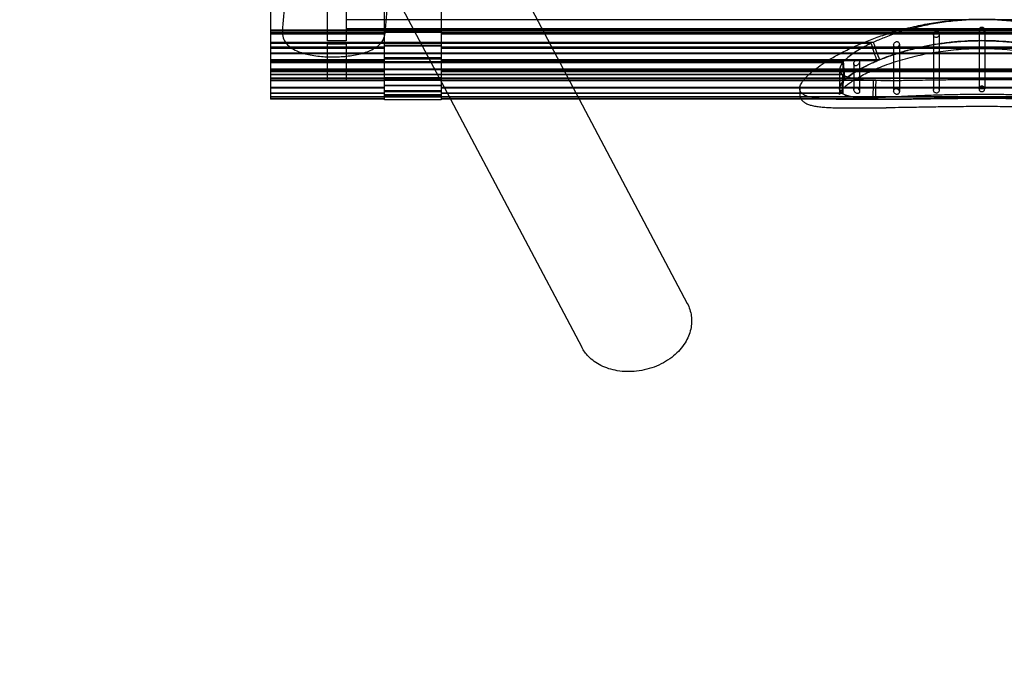
# Model space of a CAD drawing. Units: millimetres. Extents: x 0 to 8.16, y -5.19 to 2.5.
# Drawn here: x 2.76 to 4.49, y -1.99 to -0.86 of the extents above; entities that cross this region are included whole.
import ezdxf

# ---------------------------------------------------------------- set-up
doc = ezdxf.new("R2010")
doc.units = ezdxf.units.MM
doc.linetypes.add('HIDDEN', pattern=[9.525, 6.35, -3.175])
doc.layers.add('SICHERHEITSBEREICH', color=1, linetype='HIDDEN')
doc.layers.add('SPIELGERÄTE', color=7, linetype='Continuous')

# ---------------------------------------------------------------- blocks, each defined once
blk = doc.blocks.new('3.130')
at = {"layer": 'SICHERHEITSBEREICH'}
blk.add_lwpolyline([(0, 0.625, -0.43703), (1.6158, 2.1205, 0.148221), (2.4656, 2.3079, -0.134603), (3.2354, 2.4993, -0.4456), (6.5058, -1.3167, 0.069996), (6.5099, -1.7346), (6.9193, -4.4486), (5.3301, -4.6883, -0.414214), (4.1922, -3.8486), (4.1747, -3.7329, 0.323298), (2.9457, -2.4783, -0.085499), (2.4658, -2.308, 0.148261), (1.6158, -2.1205, -0.43703), (0, -0.625)], format="xyb", close=True, dxfattribs=at)
at = {"layer": 'SPIELGERÄTE'}
for p, q in [((3.4, -1.001), (3.4, 1.001)), ((3.5, 1.001), (3.5, -1.001)), ((3.2209, -0.8809), (3.3784, 0.9067)), ((3.4013, -0.8844), (3.5588, 0.9032)), ((3.2, 0.0248), (3.7426, -1)), ((3.2, -0.4026), (3.5163, -1)), ((3.3, -0.8975), (3.3, -0.7525)), ((3.333, -0.7525), (3.333, -0.8975)), ((3.2, -0.8269), (3.2, -0.8832)), ((5.567, -0.8604), (3.333, -0.8604)), ((5.7, -0.8786), (3.2, -0.8786)), ((5.7, -0.8806), (3.2, -0.8806)), ((5.567, -0.8766), (3.333, -0.8766)), ((3.5, -0.8797), (3.4, -0.8797)), ((3.4, -0.8821), (3.5, -0.8821)), ((4.445, -0.8787), (4.445, -0.9109)), ((4.455, -0.8787), (4.455, -0.9109)), ((3.4, -0.8832), (3.2, -0.8832)), ((3.2, -0.8832), (3.2, -0.8856)), ((3.2, -0.8856), (3.2, -0.9309)), ((3.4, -0.8856), (3.2, -0.8856)), ((3.333, -0.8975), (3.3, -0.8975)), ((4.2903, -0.8832), (3.5, -0.8832)), ((4.2826, -0.8856), (3.5, -0.8856)), ((4.6174, -0.8856), (4.2826, -0.8856)), ((4.6097, -0.8832), (4.2903, -0.8832)), ((4.365, -0.8868), (4.365, -0.918)), ((4.375, -0.8861), (4.375, -0.9164)), ((4.2592, -0.9002), (3.2, -0.9002)), ((4.2553, -0.902), (3.2, -0.902)), ((3.4, -0.9086), (3.2, -0.9086)), ((3.4, -0.9107), (3.2, -0.9107)), ((3.3, -0.967), (3.3, -0.9025)), ((3.3, -0.9025), (3.333, -0.9025)), ((3.333, -0.9025), (3.333, -0.967)), ((3.4, -0.9049), (3.5, -0.9049)), ((3.5, -0.9071), (3.4, -0.9071)), ((5.4, -0.9086), (3.5, -0.9086)), ((5.4, -0.9107), (3.5, -0.9107)), ((4.295, -0.9048), (4.295, -0.9352)), ((4.305, -0.9033), (4.305, -0.932)), ((4.375, -0.9164), (4.375, -0.9844)), ((4.445, -0.9109), (4.445, -0.9818)), ((4.455, -0.9109), (4.455, -0.9818)), ((4.3598, -0.9189), (3.2, -0.9189)), ((4.3516, -0.9204), (3.2, -0.9204)), ((3.2, -0.9309), (3.2, -0.9328)), ((3.4, -0.9309), (3.2, -0.9309)), ((3.4, -0.9328), (3.2, -0.9328)), ((3.2, -0.9328), (3.2, -0.9665)), ((3.5, -0.9272), (3.4, -0.9272)), ((3.4, -0.9291), (3.5, -0.9291)), ((4.1812, -0.9309), (3.5, -0.9309)), ((4.1781, -0.9328), (3.5, -0.9328)), ((4.2655, -0.9328), (4.1781, -0.9328)), ((4.2701, -0.9309), (4.1812, -0.9309)), ((4.235, -0.9339), (4.235, -0.9607)), ((4.305, -0.932), (4.305, -0.9872)), ((4.365, -0.9204), (4.3516, -0.9204)), ((4.365, -0.9189), (4.3598, -0.9189)), ((4.365, -0.918), (4.365, -0.9837)), ((4.375, -0.9189), (4.365, -0.9189)), ((4.375, -0.9204), (4.365, -0.9204)), ((4.445, -0.9189), (4.375, -0.9189)), ((4.445, -0.9204), (4.375, -0.9204)), ((4.455, -0.9189), (4.445, -0.9189)), ((4.455, -0.9204), (4.445, -0.9204)), ((4.525, -0.9189), (4.455, -0.9189)), ((4.525, -0.9204), (4.455, -0.9204)), ((4.2065, -0.9346), (3.2, -0.9346)), ((4.2054, -0.9359), (3.2, -0.9359)), ((4.2628, -0.9472), (3.2, -0.9472)), ((4.2605, -0.9482), (3.2, -0.9482)), ((3.4, -0.9503), (3.2, -0.9503)), ((3.4, -0.9465), (3.5, -0.9465)), ((3.5, -0.948), (3.4, -0.948)), ((5.4, -0.9503), (3.5, -0.9503)), ((4.2, -0.9478), (4.2, -0.9815)), ((4.225, -0.9378), (4.225, -0.9666)), ((4.295, -0.9482), (4.2605, -0.9482)), ((4.295, -0.9472), (4.2628, -0.9472)), ((4.295, -0.9352), (4.295, -0.9857)), ((4.305, -0.9472), (4.295, -0.9472)), ((4.305, -0.9482), (4.295, -0.9482)), ((4.365, -0.9472), (4.305, -0.9472)), ((4.365, -0.9482), (4.305, -0.9482)), ((4.375, -0.9472), (4.365, -0.9472)), ((4.375, -0.9482), (4.365, -0.9482)), ((4.445, -0.9472), (4.375, -0.9472)), ((4.445, -0.9482), (4.375, -0.9482)), ((4.455, -0.9472), (4.445, -0.9472)), ((4.455, -0.9482), (4.445, -0.9482)), ((4.525, -0.9472), (4.455, -0.9472)), ((4.525, -0.9482), (4.455, -0.9482)), ((3.4, -0.9519), (3.2, -0.9519)), ((4.2054, -0.9568), (3.2, -0.9568)), ((4.2065, -0.9575), (3.2, -0.9575)), ((4.235, -0.9632), (3.2, -0.9632)), ((4.235, -0.9637), (3.2, -0.9637)), ((3.2, -0.9665), (3.2, -0.9678)), ((3.4, -0.9665), (3.2, -0.9665)), ((4.2592, -0.9665), (3.2, -0.9665)), ((4.2592, -0.9667), (3.2, -0.9667)), ((4.2895, -0.967), (3.2, -0.967)), ((3.2, -0.9678), (3.2, -0.9895)), ((3.4, -0.9678), (3.2, -0.9678)), ((3.333, -0.967), (3.3, -0.967)), ((3.5, -0.9626), (3.4, -0.9626)), ((3.4, -0.9639), (3.5, -0.9639)), ((5.4, -0.9519), (3.5, -0.9519)), ((4.1367, -0.9665), (3.5, -0.9665)), ((4.1357, -0.9678), (3.5, -0.9678)), ((4.2073, -0.9678), (4.1357, -0.9678)), ((4.2086, -0.9665), (4.1367, -0.9665)), ((4.225, -0.9666), (4.225, -0.9827)), ((4.235, -0.9607), (4.235, -0.9865)), ((4.295, -0.9632), (4.235, -0.9632)), ((4.295, -0.9637), (4.235, -0.9637)), ((4.2635, -0.9667), (4.2592, -0.9667)), ((4.305, -0.9632), (4.295, -0.9632)), ((4.305, -0.9637), (4.295, -0.9637)), ((4.365, -0.9632), (4.305, -0.9632)), ((4.365, -0.9637), (4.305, -0.9637)), ((4.375, -0.9632), (4.365, -0.9632)), ((4.375, -0.9637), (4.365, -0.9637)), ((4.445, -0.9632), (4.375, -0.9632)), ((4.445, -0.9637), (4.375, -0.9637)), ((4.455, -0.9632), (4.445, -0.9632)), ((4.455, -0.9637), (4.445, -0.9637)), ((4.525, -0.9632), (4.455, -0.9632)), ((4.525, -0.9637), (4.455, -0.9637)), ((3.4, -0.9796), (3.2, -0.9796)), ((3.4, -0.9806), (3.2, -0.9806)), ((3.4, -0.9756), (3.5, -0.9756)), ((3.5, -0.9767), (3.4, -0.9767)), ((3.5, -0.9855), (3.4, -0.9855)), ((3.4, -0.9862), (3.5, -0.9862)), ((5.4, -0.9796), (3.5, -0.9796)), ((5.4, -0.9806), (3.5, -0.9806)), ((4.13, -0.9815), (4.13, -0.9916)), ((4.2, -0.9815), (4.2, -0.9916)), ((3.2, -0.9895), (3.2, -0.9902)), ((3.4, -0.9895), (3.2, -0.9895)), ((3.4, -0.9902), (3.2, -0.9902)), ((3.2, -0.9902), (3.2, -0.9995)), ((3.4, -0.9961), (3.2, -0.9961)), ((3.4, -0.9965), (3.2, -0.9965)), ((3.2, -0.9995), (3.2, -0.9997)), ((3.4, -0.9995), (3.2, -0.9995)), ((3.2, -0.9997), (3.2, -1)), ((3.4, -0.9997), (3.2, -0.9997)), ((3.4, -1), (3.2, -1)), ((3.4, -0.9921), (3.5, -0.9921)), ((3.5, -0.9926), (3.4, -0.9926)), ((3.5, -0.9955), (3.4, -0.9955)), ((3.4, -0.9957), (3.5, -0.9957)), ((3.5, -0.996), (3.4, -0.996)), ((3.5, -0.996), (3.4, -0.996)), ((3.5, -1.001), (3.4, -1.001)), ((4.13, -0.9895), (3.5, -0.9895)), ((4.13, -0.9902), (3.5, -0.9902)), ((5.4, -0.9961), (3.5, -0.9961)), ((5.4, -0.9965), (3.5, -0.9965)), ((4.1321, -0.9995), (3.5, -0.9995)), ((4.1322, -0.9997), (3.5, -0.9997)), ((4.1324, -1), (3.5, -1)), ((3.5163, -1), (3.7468, -1.4355)), ((3.7426, -1), (3.9324, -1.3585)), ((4.2044, -0.9895), (4.13, -0.9895)), ((4.2054, -0.9902), (4.13, -0.9902)), ((4.2583, -0.9995), (4.1321, -0.9995)), ((4.2628, -0.9997), (4.1322, -0.9997)), ((4.2895, -1), (4.1324, -1)), ((4.1937, -1), (4.2895, -1)), ((4.2, -1.015), (4.2818, -1.015))]:
    blk.add_line(p, q, dxfattribs=at)
for centre, major_axis, ratio, start_param, end_param in [((4.45, -0.8787), (0.005, 0), 0.979415, 0.049444, 3.092148), ((4.45, 0.3343), (0, -1.213), 0.206098, 6.263208, 6.303162), ((4.45, -0.496), (0, -0.6471), 0.386361, 5.390601, 5.453319), ((4.45, -0.4885), (0, -0.6372), 0.392316, 5.414773, 5.479763), ((4.45, -0.7369), (0, -0.9612), 0.260092, 4.920924, 4.955016), ((4.45, -0.7215), (0, -0.9412), 0.26562, 4.940738, 4.975677), ((4.45, -1.3089), (0, -1.7074), 0.146418, 4.504653, 4.520251), ((4.45, -1.3579), (0, -1.7713), 0.141141, 4.484377, 4.49836), ((4.45, -6.1516), (0, -8.0243), 0.031155, 4.009841, 4.015214), ((4.45, -7.3768), (0, -9.6226), 0.02598, 3.983345, 3.987933), ((4.45, -1.3089), (0, -1.7074), 0.146418, 4.520251, 4.524158), ((4.45, -1.3579), (0, -1.7713), 0.141141, 4.49836, 4.503275), ((4.45, -2.1948), (0, -1.213), 0.206098, 3.121616, 3.16157), ((4.45, -0.9818), (-0.005, 0), 0.979415, 0.049444, 3.092148)]:
    blk.add_ellipse(centre, major_axis=major_axis, ratio=ratio, start_param=start_param, end_param=end_param, dxfattribs=at)
for points, knots in [([(4.13, -0.9815), (4.13, -0.9794), (4.1305, -0.9772), (4.1326, -0.9724), (4.1342, -0.9697), (4.1384, -0.9642), (4.1411, -0.9613), (4.1475, -0.9551), (4.1512, -0.9519), (4.1596, -0.9453), (4.1643, -0.9418), (4.1746, -0.9349), (4.1802, -0.9314), (4.1922, -0.9244), (4.1985, -0.9209), (4.2119, -0.9141), (4.2189, -0.9107), (4.233, -0.9043), (4.2404, -0.9011), (4.2559, -0.8949), (4.2641, -0.8919), (4.2812, -0.886), (4.2901, -0.8832), (4.3084, -0.8779), (4.3179, -0.8755), (4.3374, -0.871), (4.3473, -0.8689), (4.3676, -0.8654), (4.3778, -0.864), (4.3984, -0.8616), (4.4088, -0.8607), (4.4295, -0.8595), (4.4398, -0.8592), (4.4602, -0.8592), (4.4705, -0.8595), (4.4912, -0.8607), (4.5015, -0.8616), (4.5222, -0.864), (4.5324, -0.8654), (4.5527, -0.8689), (4.5626, -0.871), (4.5821, -0.8755), (4.5915, -0.8779), (4.6099, -0.8832), (4.6188, -0.886), (4.6359, -0.8919), (4.6441, -0.8949), (4.6596, -0.9011), (4.667, -0.9043), (4.6811, -0.9107), (4.6881, -0.9141), (4.7015, -0.9209), (4.7078, -0.9244), (4.7198, -0.9314), (4.7254, -0.9349), (4.7357, -0.9418), (4.7404, -0.9453), (4.7488, -0.9519), (4.7525, -0.9551), (4.7589, -0.9613), (4.7616, -0.9642), (4.7658, -0.9697), (4.7674, -0.9724), (4.7695, -0.9772), (4.77, -0.9794), (4.77, -0.9815)], [48.383151, 48.383151, 48.383151, 48.383151, 51.565286, 51.565286, 54.747421, 54.747421, 57.929556, 57.929556, 61.111691, 61.111691, 64.293826, 64.293826, 67.475961, 67.475961, 70.658096, 70.658096, 73.840231, 73.840231, 76.891491, 76.891491, 79.94275, 79.94275, 82.99401, 82.99401, 86.045269, 86.045269, 89.096529, 89.096529, 92.147788, 92.147788, 95.199048, 95.199048, 98.250307, 98.250307, 101.301567, 101.301567, 104.352826, 104.352826, 107.404086, 107.404086, 110.455345, 110.455345, 113.506605, 113.506605, 116.557864, 116.557864, 119.609124, 119.609124, 122.660383, 122.660383, 125.842518, 125.842518, 129.024653, 129.024653, 132.206788, 132.206788, 135.388923, 135.388923, 138.571058, 138.571058, 141.753193, 141.753193, 144.935328, 144.935328, 148.117463, 148.117463, 148.117463, 148.117463]), ([(4.6408, -0.9002), (4.6348, -0.8974), (4.6284, -0.8947), (4.6141, -0.889), (4.606, -0.8861), (4.5892, -0.8806), (4.5803, -0.878), (4.5619, -0.8732), (4.5524, -0.871), (4.5327, -0.8672), (4.5227, -0.8656), (4.5022, -0.8629), (4.4918, -0.8619), (4.4709, -0.8606), (4.4604, -0.8603), (4.4396, -0.8603), (4.4291, -0.8606), (4.4082, -0.8619), (4.3978, -0.8629), (4.3773, -0.8656), (4.3673, -0.8672), (4.3476, -0.871), (4.3381, -0.8732), (4.3197, -0.878), (4.3108, -0.8806), (4.294, -0.8861), (4.2859, -0.889), (4.2716, -0.8947), (4.2652, -0.8974), (4.2592, -0.9002)], [3.418637, 3.418637, 3.418637, 3.418637, 6.25583, 6.25583, 9.383746, 9.383746, 12.511661, 12.511661, 15.639576, 15.639576, 18.767491, 18.767491, 21.895407, 21.895407, 25.023322, 25.023322, 28.151237, 28.151237, 31.279152, 31.279152, 34.407068, 34.407068, 37.534983, 37.534983, 40.662898, 40.662898, 43.790813, 43.790813, 46.628006, 46.628006, 46.628006, 46.628006]), ([(3.2209, -0.8809), (3.2206, -0.8847), (3.2211, -0.8887), (3.2235, -0.8959), (3.2255, -0.8992), (3.2308, -0.9057), (3.2343, -0.9085), (3.2448, -0.915), (3.2523, -0.9178), (3.2685, -0.9222), (3.2772, -0.9237), (3.2945, -0.9254), (3.303, -0.9258), (3.3201, -0.9256), (3.3285, -0.9251), (3.3451, -0.923), (3.3532, -0.9215), (3.369, -0.9171), (3.3765, -0.9143), (3.3867, -0.9081), (3.3902, -0.9055), (3.3951, -0.9), (3.3968, -0.8977), (3.3998, -0.8918), (3.401, -0.8882), (3.4013, -0.8844)], [1.830562, 1.830562, 1.830562, 1.830562, 1.968692, 1.968692, 2.118541, 2.118541, 2.337222, 2.337222, 2.730665, 2.730665, 3.09998, 3.09998, 3.433894, 3.433894, 3.764889, 3.764889, 4.111291, 4.111291, 4.498776, 4.498776, 4.709734, 4.709734, 4.834218, 4.834218, 4.972155, 4.972155, 4.972155, 4.972155]), ([(4.365, -0.8868), (4.365, -0.8874), (4.3651, -0.8881), (4.3656, -0.8893), (4.366, -0.8898), (4.3669, -0.8907), (4.3675, -0.8911), (4.3687, -0.8915), (4.3694, -0.8916), (4.3706, -0.8915), (4.3713, -0.8913), (4.3725, -0.8907), (4.3731, -0.8903), (4.374, -0.8893), (4.3744, -0.8887), (4.3749, -0.8874), (4.375, -0.8867), (4.375, -0.8855), (4.3749, -0.8848), (4.3744, -0.8836), (4.374, -0.883), (4.3731, -0.8821), (4.3725, -0.8818), (4.3713, -0.8814), (4.3706, -0.8813), (4.3694, -0.8814), (4.3687, -0.8815), (4.3675, -0.8822), (4.3669, -0.8826), (4.366, -0.8835), (4.3656, -0.8841), (4.3651, -0.8854), (4.365, -0.8861), (4.365, -0.8868)], [0, 0, 0, 0, 0.188131, 0.188131, 0.376262, 0.376262, 0.572388, 0.572388, 0.768515, 0.768515, 0.971021, 0.971021, 1.173527, 1.173527, 1.369004, 1.369004, 1.564481, 1.564481, 1.754407, 1.754407, 1.944334, 1.944334, 2.138146, 2.138146, 2.331957, 2.331957, 2.53395, 2.53395, 2.735943, 2.735943, 2.933936, 2.933936, 3.131928, 3.131928, 3.131928, 3.131928]), ([(4.445, -0.8785), (4.445, -0.8786), (4.445, -0.8786), (4.445, -0.8787), (4.445, -0.8794), (4.4451, -0.88), (4.4456, -0.8813), (4.446, -0.8819), (4.4469, -0.8828), (4.4475, -0.8832), (4.4487, -0.8837), (4.4494, -0.8838), (4.4506, -0.8838), (4.4513, -0.8837), (4.4525, -0.8832), (4.4531, -0.8828), (4.454, -0.8819), (4.4544, -0.8813), (4.4549, -0.88), (4.455, -0.8794), (4.455, -0.8786), (4.455, -0.8786), (4.455, -0.8785)], [3.020306, 3.020306, 3.020306, 3.020306, 3.045339, 3.045339, 3.045339, 3.236623, 3.236623, 3.427907, 3.427907, 3.616956, 3.616956, 3.806006, 3.806006, 3.995055, 3.995055, 4.184105, 4.184105, 4.375389, 4.375389, 4.566673, 4.566673, 4.591705, 4.591705, 4.591705, 4.591705]), ([(4.6983, -0.9868), (4.6985, -0.9864), (4.6987, -0.9861), (4.6996, -0.9844), (4.7, -0.983), (4.7, -0.9799), (4.6996, -0.9782), (4.698, -0.9746), (4.6968, -0.9726), (4.6935, -0.9686), (4.6914, -0.9664), (4.6865, -0.962), (4.6836, -0.9597), (4.6738, -0.9527), (4.6657, -0.9478), (4.6517, -0.9406), (4.6468, -0.9382), (4.6363, -0.9335), (4.6309, -0.9312), (4.6198, -0.9269), (4.614, -0.9248), (4.6018, -0.9206), (4.5954, -0.9186), (4.582, -0.9147), (4.575, -0.9128), (4.5605, -0.9094), (4.5531, -0.9077), (4.5379, -0.9048), (4.5301, -0.9035), (4.5143, -0.9012), (4.5062, -0.9002), (4.4901, -0.8987), (4.482, -0.8981), (4.4659, -0.8974), (4.4579, -0.8972), (4.4421, -0.8972), (4.4341, -0.8974), (4.418, -0.8981), (4.4099, -0.8987), (4.3938, -0.9002), (4.3857, -0.9012), (4.3699, -0.9035), (4.3621, -0.9048), (4.3469, -0.9077), (4.3395, -0.9094), (4.325, -0.9128), (4.318, -0.9147), (4.3046, -0.9186), (4.2982, -0.9206), (4.286, -0.9248), (4.2802, -0.9269), (4.2691, -0.9312), (4.2637, -0.9335), (4.2532, -0.9382), (4.2483, -0.9406), (4.2343, -0.9478), (4.2262, -0.9527), (4.2164, -0.9597), (4.2135, -0.962), (4.2086, -0.9664), (4.2065, -0.9686), (4.2032, -0.9726), (4.202, -0.9746), (4.2004, -0.9782), (4.2, -0.9799), (4.2, -0.983), (4.2004, -0.9844), (4.2013, -0.9861), (4.2015, -0.9864), (4.2017, -0.9868)], [34.857264, 34.857264, 34.857264, 34.857264, 35.433217, 35.433217, 37.800001, 37.800001, 40.262493, 40.262493, 42.724985, 42.724985, 45.187477, 45.187477, 47.649969, 47.649969, 52.574953, 52.574953, 55.037445, 55.037445, 57.499937, 57.499937, 59.871226, 59.871226, 62.242515, 62.242515, 64.613804, 64.613804, 66.985094, 66.985094, 69.356383, 69.356383, 71.727672, 71.727672, 74.098961, 74.098961, 76.47025, 76.47025, 78.841539, 78.841539, 81.212829, 81.212829, 83.584118, 83.584118, 85.955407, 85.955407, 88.326696, 88.326696, 90.697985, 90.697985, 93.069274, 93.069274, 95.440563, 95.440563, 97.903055, 97.903055, 100.365547, 100.365547, 105.290531, 105.290531, 107.753023, 107.753023, 110.215515, 110.215515, 112.678007, 112.678007, 115.140499, 115.140499, 117.507283, 117.507283, 118.082623, 118.082623, 118.082623, 118.082623]), ([(4.2701, -0.9309), (4.2753, -0.9288), (4.2808, -0.9267), (4.294, -0.922), (4.3018, -0.9195), (4.3181, -0.9147), (4.3267, -0.9124), (4.3443, -0.9083), (4.3534, -0.9064), (4.3721, -0.9031), (4.3817, -0.9017), (4.401, -0.8995), (4.4108, -0.8986), (4.4304, -0.8975), (4.4403, -0.8972), (4.4597, -0.8972), (4.4696, -0.8975), (4.4892, -0.8986), (4.499, -0.8995), (4.5183, -0.9017), (4.5279, -0.9031), (4.5466, -0.9064), (4.5557, -0.9083), (4.5733, -0.9124), (4.5819, -0.9147), (4.5982, -0.9195), (4.606, -0.922), (4.6192, -0.9267), (4.6247, -0.9288), (4.6299, -0.9309)], [3.560753, 3.560753, 3.560753, 3.560753, 5.844084, 5.844084, 8.766126, 8.766126, 11.688168, 11.688168, 14.610211, 14.610211, 17.532253, 17.532253, 20.454295, 20.454295, 23.376337, 23.376337, 26.298379, 26.298379, 29.220421, 29.220421, 32.142463, 32.142463, 35.064505, 35.064505, 37.986547, 37.986547, 40.908589, 40.908589, 43.191921, 43.191921, 43.191921, 43.191921]), ([(4.295, -0.9048), (4.295, -0.9054), (4.2951, -0.9061), (4.2956, -0.9072), (4.2959, -0.9077), (4.2968, -0.9085), (4.2974, -0.9089), (4.2987, -0.9092), (4.2994, -0.9092), (4.3006, -0.909), (4.3013, -0.9088), (4.3026, -0.908), (4.3032, -0.9075), (4.304, -0.9065), (4.3044, -0.9059), (4.3049, -0.9046), (4.305, -0.9039), (4.305, -0.9026), (4.3049, -0.9019), (4.3044, -0.9008), (4.304, -0.9002), (4.303, -0.8995), (4.3025, -0.8992), (4.3012, -0.8988), (4.3006, -0.8988), (4.2994, -0.899), (4.2987, -0.8992), (4.2975, -0.9), (4.2969, -0.9004), (4.2961, -0.9015), (4.2957, -0.9021), (4.2951, -0.9034), (4.295, -0.9041), (4.295, -0.9048)], [0, 0, 0, 0, 0.183092, 0.183092, 0.366184, 0.366184, 0.599986, 0.599986, 0.833789, 0.833789, 1.079411, 1.079411, 1.325033, 1.325033, 1.522478, 1.522478, 1.719923, 1.719923, 1.9136, 1.9136, 2.107278, 2.107278, 2.327368, 2.327368, 2.547458, 2.547458, 2.784363, 2.784363, 3.021269, 3.021269, 3.232787, 3.232787, 3.444306, 3.444306, 3.444306, 3.444306]), ([(4.2, -0.9916), (4.2, -0.9908), (4.2003, -0.9896), (4.2015, -0.987), (4.2022, -0.9859), (4.2041, -0.9835), (4.2052, -0.9822), (4.208, -0.9793), (4.2097, -0.9778), (4.2135, -0.9746), (4.2157, -0.9729), (4.2207, -0.9694), (4.2235, -0.9675), (4.2296, -0.9638), (4.2329, -0.9618), (4.2401, -0.9579), (4.244, -0.9559), (4.2522, -0.9519), (4.2565, -0.95), (4.2656, -0.946), (4.2704, -0.9441), (4.2804, -0.9402), (4.2855, -0.9384), (4.2962, -0.9348), (4.3016, -0.933), (4.3127, -0.9297), (4.3184, -0.9281), (4.33, -0.9252), (4.3358, -0.9238), (4.3476, -0.9212), (4.3535, -0.92), (4.3655, -0.9179), (4.3715, -0.9169), (4.3835, -0.9152), (4.3895, -0.9144), (4.4016, -0.9131), (4.4076, -0.9126), (4.4197, -0.9117), (4.4257, -0.9114), (4.4378, -0.911), (4.4438, -0.9109), (4.4558, -0.9109), (4.4618, -0.911), (4.4737, -0.9114), (4.4797, -0.9117), (4.4916, -0.9125), (4.4976, -0.9131), (4.5094, -0.9143), (4.5154, -0.915), (4.5272, -0.9167), (4.533, -0.9176), (4.5447, -0.9197), (4.5505, -0.9208), (4.5621, -0.9233), (4.5678, -0.9246), (4.5791, -0.9275), (4.5847, -0.929), (4.5956, -0.9322), (4.601, -0.9339), (4.6115, -0.9373), (4.6167, -0.9392), (4.6266, -0.9429), (4.6315, -0.9448), (4.6407, -0.9487), (4.6451, -0.9507), (4.6536, -0.9547), (4.6575, -0.9567), (4.665, -0.9607), (4.6685, -0.9626), (4.6749, -0.9665), (4.6778, -0.9684), (4.6831, -0.9721), (4.6855, -0.9738), (4.6897, -0.9772), (4.6915, -0.9788), (4.6943, -0.9816), (4.6954, -0.9828), (4.6977, -0.9857), (4.6986, -0.9873), (4.6998, -0.9899), (4.7, -0.9909), (4.7, -0.9916)], [37.787308, 37.787308, 37.787308, 37.787308, 40.493975, 40.493975, 42.217086, 42.217086, 43.966232, 43.966232, 45.793505, 45.793505, 47.69712, 47.69712, 49.662395, 49.662395, 51.672724, 51.672724, 53.711925, 53.711925, 55.764208, 55.764208, 57.814106, 57.814106, 59.846951, 59.846951, 61.850164, 61.850164, 63.814278, 63.814278, 65.733492, 65.733492, 67.605797, 67.605797, 69.43274, 69.43274, 71.219108, 71.219108, 72.972074, 72.972074, 74.70031, 74.70031, 76.413327, 76.413327, 78.121053, 78.121053, 79.833604, 79.833604, 81.560962, 81.560962, 83.312533, 83.312533, 85.096615, 85.096615, 86.919825, 86.919825, 88.786744, 88.786744, 90.699383, 90.699383, 92.656581, 92.656581, 94.653473, 94.653473, 96.681459, 96.681459, 98.728913, 98.728913, 100.781943, 100.781943, 102.825186, 102.825186, 104.842325, 104.842325, 106.816281, 106.816281, 108.729224, 108.729224, 110.317112, 110.317112, 112.698944, 112.698944, 115.080776, 115.080776, 115.080776, 115.080776]), ([(4.2553, -0.902), (4.2528, -0.9032), (4.2503, -0.9045), (4.2387, -0.9105), (4.2305, -0.9153), (4.2169, -0.9246), (4.2115, -0.9291), (4.2072, -0.9337), (4.2069, -0.9342), (4.2065, -0.9346)], [3.451195, 3.451195, 3.451195, 3.451195, 4.67171, 4.67171, 9.34342, 9.34342, 14.01513, 14.01513, 14.500595, 14.500595, 14.500595, 14.500595]), ([(4.2086, -0.9665), (4.2092, -0.9659), (4.2099, -0.9653), (4.2129, -0.9625), (4.2157, -0.9602), (4.2221, -0.9556), (4.2257, -0.9532), (4.2375, -0.946), (4.2469, -0.9411), (4.2601, -0.9351), (4.2628, -0.934), (4.2655, -0.9328)], [4.203349, 4.203349, 4.203349, 4.203349, 4.90641, 4.90641, 7.359615, 7.359615, 9.81282, 9.81282, 14.71923, 14.71923, 15.94627, 15.94627, 15.94627, 15.94627]), ([(4.225, -0.9378), (4.225, -0.938), (4.225, -0.9383), (4.2251, -0.9387), (4.2251, -0.939), (4.2253, -0.9394), (4.2254, -0.9397), (4.2257, -0.9401), (4.2258, -0.9403), (4.2263, -0.9407), (4.2266, -0.9409), (4.2272, -0.9411), (4.2276, -0.9412), (4.2286, -0.9413), (4.2293, -0.9411), (4.2307, -0.9406), (4.2314, -0.9402), (4.2328, -0.9391), (4.2334, -0.9383), (4.2341, -0.9372), (4.2343, -0.9369), (4.2345, -0.9362), (4.2347, -0.9359), (4.2348, -0.9353), (4.2349, -0.9351), (4.235, -0.9345), (4.235, -0.9342), (4.235, -0.9337), (4.235, -0.9333), (4.2349, -0.9328), (4.2348, -0.9325), (4.2345, -0.9319), (4.2344, -0.9316), (4.234, -0.9312), (4.2337, -0.931), (4.2324, -0.9301), (4.2311, -0.9303), (4.2294, -0.9309), (4.2288, -0.9313), (4.2275, -0.9322), (4.227, -0.9329), (4.226, -0.9342), (4.2256, -0.935), (4.2252, -0.9362), (4.2251, -0.9365), (4.225, -0.9371), (4.225, -0.9375), (4.225, -0.9378)], [0, 0, 0, 0, 0.070482, 0.070482, 0.140964, 0.140964, 0.24516, 0.24516, 0.349356, 0.349356, 0.560246, 0.560246, 0.771136, 0.771136, 1.192917, 1.192917, 1.616013, 1.616013, 2.039109, 2.039109, 2.154363, 2.154363, 2.269618, 2.269618, 2.349854, 2.349854, 2.430091, 2.430091, 2.517162, 2.517162, 2.604233, 2.604233, 2.733258, 2.733258, 2.862282, 2.862282, 3.556812, 3.556812, 3.945482, 3.945482, 4.334152, 4.334152, 4.671169, 4.671169, 4.766419, 4.766419, 4.861669, 4.861669, 4.861669, 4.861669]), ([(4.2054, -0.9359), (4.2032, -0.9386), (4.2016, -0.9412), (4.1998, -0.9463), (4.1998, -0.9488), (4.2013, -0.9531), (4.2029, -0.955), (4.2052, -0.9567), (4.2053, -0.9568), (4.2054, -0.9568)], [3.708659, 3.708659, 3.708659, 3.708659, 6.813576, 6.813576, 10.220364, 10.220364, 13.627152, 13.627152, 13.727201, 13.727201, 13.727201, 13.727201]), ([(4.2017, -0.9868), (4.2008, -0.9854), (4.2002, -0.9839), (4.1998, -0.98), (4.2005, -0.9776), (4.2031, -0.9727), (4.205, -0.9703), (4.2073, -0.9678)], [13.577435, 13.577435, 13.577435, 13.577435, 16.067662, 16.067662, 19.367264, 19.367264, 22.218139, 22.218139, 22.218139, 22.218139]), ([(4.2065, -0.9575), (4.2076, -0.9582), (4.2088, -0.9588), (4.2125, -0.9604), (4.2153, -0.9613), (4.2216, -0.9629), (4.2251, -0.9635), (4.2309, -0.9644), (4.2329, -0.9646), (4.235, -0.9649)], [5.760117, 5.760117, 5.760117, 5.760117, 7.143857, 7.143857, 9.525142, 9.525142, 11.906428, 11.906428, 13.063516, 13.063516, 13.063516, 13.063516]), ([(4.235, -0.9649), (4.2372, -0.9651), (4.2395, -0.9653), (4.2464, -0.9659), (4.2513, -0.9662), (4.2574, -0.9665), (4.2583, -0.9665), (4.2592, -0.9665)], [13.063516, 13.063516, 13.063516, 13.063516, 14.287713, 14.287713, 16.668999, 16.668999, 17.079396, 17.079396, 17.079396, 17.079396]), ([(4.2635, -0.9667), (4.2652, -0.9667), (4.267, -0.9668), (4.2738, -0.9669), (4.2791, -0.967), (4.2879, -0.967), (4.2914, -0.967), (4.295, -0.967)], [14.401252, 14.401252, 14.401252, 14.401252, 15.136852, 15.136852, 17.299259, 17.299259, 18.650826, 18.650826, 18.650826, 18.650826]), ([(4.305, -0.9669), (4.3099, -0.9669), (4.315, -0.9668), (4.3333, -0.9666), (4.3471, -0.9663), (4.3627, -0.9661), (4.3638, -0.966), (4.365, -0.966)], [19.866466, 19.866466, 19.866466, 19.866466, 21.621441, 21.621441, 25.943622, 25.943622, 26.289822, 26.289822, 26.289822, 26.289822]), ([(4.375, -0.9659), (4.3851, -0.9657), (4.3954, -0.9656), (4.4189, -0.9653), (4.4322, -0.9653), (4.445, -0.9652)], [27.279118, 27.279118, 27.279118, 27.279118, 30.265803, 30.265803, 34.090005, 34.090005, 34.090005, 34.090005]), ([(4.445, -0.9652), (4.4467, -0.9652), (4.4483, -0.9652), (4.4517, -0.9652), (4.4533, -0.9652), (4.455, -0.9652)], [34.0900047, 34.0900047, 34.0900047, 34.0900047, 34.5879842, 34.5879842, 35.0859637, 35.0859637, 35.0859637, 35.0859637]), ([(4.455, -0.9652), (4.4678, -0.9653), (4.4811, -0.9653), (4.5046, -0.9656), (4.5149, -0.9657), (4.525, -0.9659)], [35.085964, 35.085964, 35.085964, 35.085964, 38.910165, 38.910165, 41.896851, 41.896851, 41.896851, 41.896851]), ([(4.45, -0.9917), (4.4399, -0.9917), (4.4297, -0.9918), (4.409, -0.992), (4.3986, -0.9922), (4.3779, -0.9927), (4.3676, -0.9931), (4.3471, -0.9938), (4.337, -0.9942), (4.3173, -0.995), (4.3076, -0.9955), (4.2888, -0.9964), (4.2797, -0.9969), (4.2622, -0.9977), (4.2538, -0.9981), (4.2379, -0.9989), (4.2303, -0.9992), (4.2161, -0.9997), (4.2092, -0.9998), (4.196, -1), (4.1898, -1), (4.1781, -0.9998), (4.1726, -0.9995), (4.1626, -0.9988), (4.158, -0.9982), (4.15, -0.9969), (4.1464, -0.996), (4.1403, -0.994), (4.1378, -0.9928), (4.1339, -0.9901), (4.1324, -0.9885), (4.1305, -0.9852), (4.13, -0.9834), (4.13, -0.9815)], [0, 0, 0, 0, 3.025626, 3.025626, 6.051252, 6.051252, 9.076879, 9.076879, 12.102505, 12.102505, 15.128131, 15.128131, 18.153757, 18.153757, 21.179384, 21.179384, 24.20501, 24.20501, 27.227278, 27.227278, 30.249545, 30.249545, 33.271813, 33.271813, 36.29408, 36.29408, 39.316348, 39.316348, 42.338616, 42.338616, 45.360883, 45.360883, 48.383151, 48.383151, 48.383151, 48.383151]), ([(4.225, -0.9827), (4.225, -0.9824), (4.225, -0.9821), (4.2251, -0.9816), (4.2252, -0.9813), (4.2254, -0.9808), (4.2256, -0.9805), (4.226, -0.98), (4.2263, -0.9798), (4.2275, -0.9791), (4.2289, -0.9792), (4.2306, -0.9798), (4.2312, -0.9802), (4.2324, -0.9811), (4.233, -0.9817), (4.2337, -0.9827), (4.234, -0.983), (4.2344, -0.9838), (4.2345, -0.9842), (4.2348, -0.9849), (4.2349, -0.9852), (4.235, -0.9859), (4.235, -0.9862), (4.235, -0.9865)], [0, 0, 0, 0, 0.08524, 0.08524, 0.17048, 0.17048, 0.314156, 0.314156, 0.457832, 0.457832, 1.188122, 1.188122, 1.55776, 1.55776, 1.927398, 1.927398, 2.078664, 2.078664, 2.229931, 2.229931, 2.326035, 2.326035, 2.42214, 2.42214, 2.42214, 2.42214]), ([(4.235, -0.9865), (4.235, -0.9868), (4.235, -0.987), (4.2349, -0.9875), (4.2348, -0.9878), (4.2347, -0.9883), (4.2345, -0.9885), (4.2343, -0.989), (4.2341, -0.9891), (4.2337, -0.9896), (4.2333, -0.9898), (4.2327, -0.99), (4.2323, -0.9901), (4.2313, -0.9902), (4.2306, -0.9901), (4.2293, -0.9896), (4.2286, -0.9891), (4.2272, -0.9879), (4.2265, -0.9871), (4.2257, -0.9857), (4.2254, -0.985), (4.2252, -0.984), (4.2251, -0.9838), (4.225, -0.9832), (4.225, -0.983), (4.225, -0.9827)], [2.42214, 2.42214, 2.42214, 2.42214, 2.495572, 2.495572, 2.569005, 2.569005, 2.666629, 2.666629, 2.764252, 2.764252, 2.961906, 2.961906, 3.15956, 3.15956, 3.554868, 3.554868, 4.007116, 4.007116, 4.459364, 4.459364, 4.706622, 4.706622, 4.784495, 4.784495, 4.862368, 4.862368, 4.862368, 4.862368]), ([(4.295, -0.9857), (4.295, -0.985), (4.2951, -0.9843), (4.2957, -0.9832), (4.296, -0.9827), (4.2969, -0.9819), (4.2975, -0.9816), (4.2988, -0.9813), (4.2994, -0.9813), (4.3006, -0.9815), (4.3013, -0.9817), (4.3025, -0.9824), (4.3031, -0.9829), (4.3039, -0.9839), (4.3043, -0.9845), (4.3049, -0.9858), (4.305, -0.9865), (4.305, -0.9872)], [0, 0, 0, 0, 0.194783, 0.194783, 0.389565, 0.389565, 0.611753, 0.611753, 0.833941, 0.833941, 1.068068, 1.068068, 1.302196, 1.302196, 1.511259, 1.511259, 1.720323, 1.720323, 1.720323, 1.720323]), ([(4.305, -0.9872), (4.305, -0.9878), (4.3049, -0.9885), (4.3044, -0.9896), (4.3041, -0.9901), (4.3032, -0.991), (4.3026, -0.9913), (4.3013, -0.9916), (4.3006, -0.9917), (4.2993, -0.9915), (4.2986, -0.9912), (4.2974, -0.9904), (4.2968, -0.9899), (4.2959, -0.9889), (4.2956, -0.9883), (4.2951, -0.987), (4.295, -0.9863), (4.295, -0.9857)], [1.720323, 1.720323, 1.720323, 1.720323, 1.90346, 1.90346, 2.086597, 2.086597, 2.317198, 2.317198, 2.547799, 2.547799, 2.797487, 2.797487, 3.047175, 3.047175, 3.245739, 3.245739, 3.444302, 3.444302, 3.444302, 3.444302]), ([(4.365, -0.9837), (4.365, -0.9831), (4.3651, -0.9824), (4.3656, -0.9812), (4.366, -0.9806), (4.3669, -0.9798), (4.3675, -0.9794), (4.3687, -0.979), (4.3694, -0.9789), (4.3706, -0.979), (4.3713, -0.9792), (4.3725, -0.9798), (4.3731, -0.9802), (4.374, -0.9812), (4.3744, -0.9818), (4.3749, -0.983), (4.375, -0.9837), (4.375, -0.9844)], [0, 0, 0, 0, 0.189971, 0.189971, 0.379942, 0.379942, 0.574231, 0.574231, 0.76852, 0.76852, 0.969471, 0.969471, 1.170423, 1.170423, 1.367457, 1.367457, 1.564492, 1.564492, 1.564492, 1.564492]), ([(4.375, -0.9844), (4.375, -0.985), (4.3749, -0.9857), (4.3744, -0.9869), (4.374, -0.9875), (4.3731, -0.9883), (4.3725, -0.9887), (4.3713, -0.9891), (4.3706, -0.9892), (4.3694, -0.9891), (4.3687, -0.9889), (4.3674, -0.9883), (4.3669, -0.9879), (4.366, -0.9869), (4.3656, -0.9863), (4.3651, -0.985), (4.365, -0.9844), (4.365, -0.9837)], [1.564492, 1.564492, 1.564492, 1.564492, 1.752937, 1.752937, 1.941382, 1.941382, 2.136674, 2.136674, 2.331967, 2.331967, 2.535901, 2.535901, 2.739835, 2.739835, 2.935882, 2.935882, 3.13193, 3.13193, 3.13193, 3.13193]), ([(4.445, -0.9818), (4.445, -0.9811), (4.4451, -0.9804), (4.4456, -0.9792), (4.446, -0.9786), (4.4469, -0.9777), (4.4475, -0.9773), (4.4487, -0.9768), (4.4494, -0.9767), (4.4506, -0.9767), (4.4513, -0.9768), (4.4525, -0.9773), (4.4531, -0.9777), (4.454, -0.9786), (4.4544, -0.9792), (4.4549, -0.9804), (4.455, -0.9811), (4.455, -0.9818)], [3.045341, 3.045341, 3.045341, 3.045341, 3.237558, 3.237558, 3.429776, 3.429776, 3.617891, 3.617891, 3.806006, 3.806006, 3.994122, 3.994122, 4.182237, 4.182237, 4.374454, 4.374454, 4.566672, 4.566672, 4.566672, 4.566672]), ([(4.77, -0.9815), (4.77, -0.9834), (4.7695, -0.9852), (4.7676, -0.9885), (4.7661, -0.9901), (4.7622, -0.9928), (4.7597, -0.994), (4.7536, -0.996), (4.75, -0.9969), (4.742, -0.9982), (4.7374, -0.9988), (4.7274, -0.9995), (4.7219, -0.9998), (4.7102, -1), (4.704, -1), (4.6908, -0.9998), (4.6839, -0.9997), (4.6697, -0.9992), (4.6621, -0.9989), (4.6462, -0.9981), (4.6378, -0.9977), (4.6203, -0.9969), (4.6112, -0.9964), (4.5924, -0.9955), (4.5827, -0.995), (4.563, -0.9942), (4.5529, -0.9938), (4.5324, -0.9931), (4.5221, -0.9927), (4.5014, -0.9922), (4.491, -0.992), (4.4703, -0.9918), (4.4601, -0.9917), (4.45, -0.9917)], [148.117463, 148.117463, 148.117463, 148.117463, 151.139731, 151.139731, 154.161999, 154.161999, 157.184266, 157.184266, 160.206534, 160.206534, 163.228802, 163.228802, 166.251069, 166.251069, 169.273337, 169.273337, 172.295604, 172.295604, 175.321231, 175.321231, 178.346857, 178.346857, 181.372483, 181.372483, 184.398109, 184.398109, 187.423736, 187.423736, 190.449362, 190.449362, 193.474988, 193.474988, 196.500614, 196.500614, 196.500614, 196.500614]), ([(4.13, -0.9916), (4.13, -0.9935), (4.1303, -0.9954), (4.1316, -0.9989), (4.1326, -1.0005), (4.1351, -1.0034), (4.1366, -1.0046), (4.1398, -1.0068), (4.1417, -1.0077), (4.1457, -1.0094), (4.1479, -1.0101), (4.1526, -1.0114), (4.1552, -1.0119), (4.1607, -1.0129), (4.1636, -1.0133), (4.1699, -1.0139), (4.1732, -1.0142), (4.1803, -1.0146), (4.184, -1.0148), (4.1917, -1.015), (4.1958, -1.015), (4.2, -1.015)], [147.984003, 147.984003, 147.984003, 147.984003, 150.005152, 150.005152, 152.026301, 152.026301, 154.04745, 154.04745, 156.068599, 156.068599, 158.089748, 158.089748, 160.110897, 160.110897, 162.132046, 162.132046, 164.153195, 164.153195, 166.174343, 166.174343, 168.195492, 168.195492, 168.195492, 168.195492]), ([(4.2044, -0.9895), (4.2038, -0.989), (4.2033, -0.9885), (4.2024, -0.9876), (4.2021, -0.9872), (4.2017, -0.9868)], [11.819444, 11.819444, 11.819444, 11.819444, 12.768059, 12.768059, 13.577435, 13.577435, 13.577435, 13.577435]), ([(4.2017, -0.9868), (4.2025, -0.9877), (4.2034, -0.9887), (4.2061, -0.9907), (4.2081, -0.9918), (4.2129, -0.9937), (4.2156, -0.9946), (4.222, -0.9961), (4.2255, -0.9967), (4.2334, -0.9978), (4.2377, -0.9983), (4.2468, -0.999), (4.2518, -0.9993), (4.2621, -0.9997), (4.2675, -0.9998), (4.2786, -1), (4.2845, -1), (4.297, -1), (4.3035, -0.9999), (4.3172, -0.9998), (4.3243, -0.9997), (4.3389, -0.9995), (4.3465, -0.9994), (4.3619, -0.9991), (4.3698, -0.999), (4.3857, -0.9987), (4.3938, -0.9986), (4.4099, -0.9985), (4.418, -0.9984), (4.4341, -0.9983), (4.4421, -0.9983), (4.45, -0.9983)], [118.082623, 118.082623, 118.082623, 118.082623, 119.874068, 119.874068, 122.240853, 122.240853, 124.607637, 124.607637, 126.974422, 126.974422, 129.341206, 129.341206, 131.707991, 131.707991, 134.074775, 134.074775, 136.432991, 136.432991, 138.791207, 138.791207, 141.149422, 141.149422, 143.507638, 143.507638, 145.865853, 145.865853, 148.224069, 148.224069, 150.582285, 150.582285, 152.9405, 152.9405, 152.9405, 152.9405]), ([(4.2583, -0.9995), (4.2571, -0.9995), (4.2559, -0.9994), (4.2496, -0.9991), (4.2447, -0.9988), (4.2356, -0.998), (4.2313, -0.9976), (4.2236, -0.9964), (4.2201, -0.9957), (4.214, -0.9941), (4.2113, -0.9932), (4.2077, -0.9915), (4.2065, -0.9909), (4.2054, -0.9902)], [59.482957, 59.482957, 59.482957, 59.482957, 60.032407, 60.032407, 62.444619, 62.444619, 64.85683, 64.85683, 67.269042, 67.269042, 69.681254, 69.681254, 71.136807, 71.136807, 71.136807, 71.136807]), ([(4.6372, -0.9997), (4.6357, -0.9997), (4.6342, -0.9997), (4.6275, -0.9999), (4.6222, -1), (4.6059, -1), (4.5938, -0.9999), (4.5677, -0.9996), (4.5538, -0.9994), (4.5248, -0.9989), (4.5097, -0.9987), (4.4872, -0.9984), (4.4796, -0.9984), (4.4647, -0.9983), (4.4573, -0.9983), (4.4427, -0.9983), (4.4353, -0.9983), (4.4204, -0.9984), (4.4128, -0.9984), (4.3903, -0.9987), (4.3752, -0.9989), (4.3462, -0.9994), (4.3323, -0.9996), (4.3062, -0.9999), (4.2941, -1), (4.2778, -1), (4.2725, -0.9999), (4.2658, -0.9997), (4.2643, -0.9997), (4.2628, -0.9997)], [14.625906, 14.625906, 14.625906, 14.625906, 15.287963, 15.287963, 17.471957, 17.471957, 21.836275, 21.836275, 26.200592, 26.200592, 30.564909, 30.564909, 32.747068, 32.747068, 34.929227, 34.929227, 37.111385, 37.111385, 39.293544, 39.293544, 43.657861, 43.657861, 48.022178, 48.022178, 52.386496, 52.386496, 54.57049, 54.57049, 55.232547, 55.232547, 55.232547, 55.232547]), ([(4.45, -0.9983), (4.4579, -0.9983), (4.4659, -0.9983), (4.482, -0.9984), (4.4901, -0.9985), (4.5062, -0.9986), (4.5143, -0.9987), (4.5302, -0.999), (4.5381, -0.9991), (4.5535, -0.9994), (4.5611, -0.9995), (4.5757, -0.9997), (4.5828, -0.9998), (4.5965, -0.9999), (4.603, -1), (4.6155, -1), (4.6214, -1), (4.6325, -0.9998), (4.6379, -0.9997), (4.6482, -0.9993), (4.6531, -0.999), (4.6623, -0.9983), (4.6666, -0.9978), (4.6745, -0.9967), (4.678, -0.9961), (4.6844, -0.9946), (4.6871, -0.9937), (4.6919, -0.9918), (4.6939, -0.9907), (4.6966, -0.9887), (4.6975, -0.9877), (4.6983, -0.9868)], [0, 0, 0, 0, 2.358216, 2.358216, 4.716431, 4.716431, 7.074647, 7.074647, 9.432863, 9.432863, 11.791078, 11.791078, 14.149294, 14.149294, 16.50751, 16.50751, 18.865725, 18.865725, 21.23251, 21.23251, 23.599294, 23.599294, 25.966079, 25.966079, 28.332863, 28.332863, 30.699648, 30.699648, 33.066432, 33.066432, 34.857264, 34.857264, 34.857264, 34.857264]), ([(4.6182, -1.015), (4.6136, -1.015), (4.6088, -1.015), (4.599, -1.0149), (4.594, -1.0148), (4.5837, -1.0147), (4.5785, -1.0146), (4.5677, -1.0144), (4.5623, -1.0143), (4.5512, -1.0141), (4.5455, -1.014), (4.5341, -1.0138), (4.5283, -1.0137), (4.5165, -1.0135), (4.5106, -1.0134), (4.4986, -1.0133), (4.4926, -1.0132), (4.4805, -1.0131), (4.4744, -1.0131), (4.4622, -1.013), (4.4561, -1.013), (4.4439, -1.013), (4.4378, -1.013), (4.4256, -1.0131), (4.4195, -1.0131), (4.4074, -1.0132), (4.4014, -1.0133), (4.3894, -1.0134), (4.3835, -1.0135), (4.3717, -1.0137), (4.3659, -1.0138), (4.3545, -1.014), (4.3488, -1.0141), (4.3377, -1.0143), (4.3323, -1.0144), (4.3188, -1.0146), (4.311, -1.0148), (4.296, -1.0149), (4.2887, -1.015), (4.2818, -1.015)], [135.587653, 135.587653, 135.587653, 135.587653, 137.315681, 137.315681, 139.043708, 139.043708, 140.771736, 140.771736, 142.499764, 142.499764, 144.227792, 144.227792, 145.95582, 145.95582, 147.683847, 147.683847, 149.411875, 149.411875, 151.139903, 151.139903, 152.867931, 152.867931, 154.595958, 154.595958, 156.323986, 156.323986, 158.052014, 158.052014, 159.780042, 159.780042, 161.50807, 161.50807, 163.236097, 163.236097, 164.964125, 164.964125, 167.556167, 167.556167, 170.148208, 170.148208, 170.148208, 170.148208]), ([(3.9324, -1.3585), (3.936, -1.3655), (3.9384, -1.373), (3.9404, -1.3884), (3.94, -1.3963), (3.9364, -1.4124), (3.933, -1.4204), (3.9231, -1.4364), (3.9162, -1.444), (3.8995, -1.458), (3.8893, -1.464), (3.8674, -1.4732), (3.8555, -1.4763), (3.8321, -1.4789), (3.8206, -1.4787), (3.7994, -1.4751), (3.7896, -1.472), (3.7725, -1.4634), (3.765, -1.4581), (3.754, -1.4469), (3.75, -1.4414), (3.7468, -1.4355)], [0.341813, 0.341813, 0.341813, 0.341813, 0.597884, 0.597884, 0.865229, 0.865229, 1.168648, 1.168648, 1.524847, 1.524847, 1.920147, 1.920147, 2.312098, 2.312098, 2.66766, 2.66766, 2.982135, 2.982135, 3.265816, 3.265816, 3.483416, 3.483416, 3.483416, 3.483416])]:
    blk.add_open_spline(points, degree=3, knots=knots, dxfattribs=at)
for points in [[(4.295, -0.967), (4.2982, -0.967), (4.3016, -0.967), (4.305, -0.9669)], [(4.365, -0.966), (4.3683, -0.966), (4.3716, -0.9659), (4.375, -0.9659)], [(4.445, -0.982), (4.445, -0.9819), (4.445, -0.9818), (4.445, -0.9818)], [(4.455, -0.9818), (4.455, -0.9818), (4.455, -0.9819), (4.455, -0.982)]]:
    blk.add_open_spline(points, degree=3, dxfattribs=at)

msp = doc.modelspace()

# ---------------------------------------------------------------- block references
msp.add_blockref('3.130', (0, 0))

doc.saveas('drawing.dxf')
